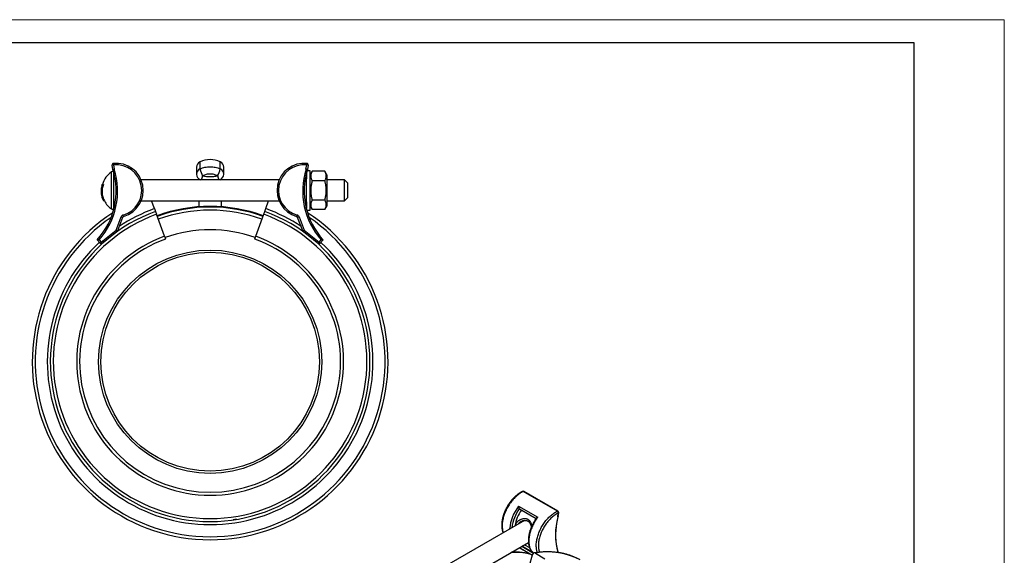
# Model space of a CAD drawing. Units: millimetres. Extents: x 0 to 420, y 0 to 297.
# Drawn here: x 202 to 420, y 179 to 297 of the extents above; entities that cross this region are included whole.
import ezdxf

# ---------------------------------------------------------------- set-up
doc = ezdxf.new("R2010")
doc.units = ezdxf.units.MM

# ---------------------------------------------------------------- blocks, each defined once
blk = doc.blocks.new('FRAME-2015-A3')
at = {"color": 7, "linetype": 'Continuous', "lineweight": 25}
for p, q in [((5, 292), (400, 292)), ((400, 292), (400, 67))]:
    blk.add_line(p, q, dxfattribs=at)

msp = doc.modelspace()

# ---------------------------------------------------------------- linework, layer by layer
at = {"color": 7, "linetype": 'Continuous', "lineweight": 18}
for p in [(0, 297), (420, 0)]:
    msp.add_line(p, (420, 297), dxfattribs=at)
at = {"color": 8, "linetype": 'Continuous', "lineweight": 25}
for p, q in [((242.18, 264.03), (242.18, 265.59)), ((246.66, 264.03), (246.66, 265.59)), ((222.61, 259.28), (222.61, 263.39)), ((223.21, 262.78), (223.13, 262.78)), ((246.66, 261.65), (246.64, 261.61)), ((265.71, 262.78), (265.63, 262.78)), ((222.61, 255.17), (222.61, 259.28)), ((223.27, 255.78), (223.13, 255.78)), ((265.71, 255.78), (265.57, 255.78)), ((313.93, 180.99), (315.04, 180.35)), ((312.92, 180.41), (313, 180.23)), ((313, 180.23), (315.67, 178.68)), ((315.95, 179.13), (313.33, 180.64))]:
    msp.add_line(p, q, dxfattribs=at)
at = {"color": 7, "linetype": 'Continuous', "lineweight": 25}
for p, q in [((223.08, 264.92), (222.75, 264.87)), ((222.9, 263.89), (222.75, 264.87)), ((223.08, 264.92), (223.04, 265.25)), ((223.08, 264.92), (223.23, 263.97)), ((241.42, 264.39), (241.42, 262.86)), ((247.42, 262.86), (247.42, 264.39)), ((265.61, 263.97), (265.76, 264.92)), ((265.8, 265.25), (265.76, 264.92)), ((266.09, 264.87), (265.76, 264.92)), ((266.54, 263.61), (265.85, 263.61)), ((266.09, 264.87), (265.94, 263.89)), ((266.54, 254.95), (266.54, 263.61)), ((266.97, 263.5), (266.54, 262.76)), ((266.97, 263.5), (266.98, 263.51)), ((269.78, 263.51), (266.98, 263.51)), ((269.78, 263.51), (269.78, 263.5)), ((270.21, 262.76), (269.78, 263.5)), ((223.13, 260.84), (223.13, 262.78)), ((259.68, 261.61), (229.16, 261.61)), ((241.92, 261.82), (241.92, 261.61)), ((246.92, 261.61), (246.92, 261.82)), ((265.71, 262.78), (265.71, 261.84)), ((265.71, 256.73), (265.71, 261.84)), ((269.78, 261.38), (266.98, 261.38)), ((270.21, 262.76), (270.21, 255.8)), ((274.13, 261.61), (270.21, 261.61)), ((274.8, 260.95), (274.13, 261.61)), ((274.13, 256.95), (274.13, 261.61)), ((220.35, 259.63), (220.31, 259.63)), ((220.33, 259.85), (220.33, 259.85)), ((220.38, 259.85), (220.33, 259.85)), ((220.4, 260.31), (220.48, 260.31)), ((220.47, 260.61), (220.65, 260.61)), ((220.83, 260.61), (220.65, 260.61)), ((223.13, 259.28), (223.13, 260.84)), ((223.13, 257.72), (223.13, 259.28)), ((274.8, 260.95), (274.8, 257.61)), ((221.04, 256.95), (220.85, 256.95)), ((223.13, 255.78), (223.13, 257.72)), ((229.16, 256.95), (259.68, 256.95)), ((232.11, 255.26), (231.49, 256.95)), ((241.92, 256.95), (241.92, 255.67)), ((246.92, 255.67), (246.92, 256.95)), ((256.73, 255.26), (257.35, 256.95)), ((269.78, 257.15), (266.98, 257.15)), ((270.21, 256.95), (274.13, 256.95)), ((274.13, 256.95), (274.8, 257.61)), ((232.11, 255.26), (232.33, 254.63)), ((256.5, 254.63), (256.73, 255.26)), ((265.71, 256.73), (265.71, 255.78)), ((265.71, 255.18), (265.71, 255.44)), ((265.77, 254.95), (266.54, 254.95)), ((266.54, 255.8), (266.97, 255.06)), ((269.78, 255.05), (266.98, 255.05)), ((269.78, 255.06), (270.21, 255.8)), ((223.63, 250.49), (224.76, 253.43)), ((225.07, 253.31), (223.94, 250.37)), ((225.07, 253.31), (224.76, 253.43)), ((225.29, 253.52), (225.2, 253.84)), ((232.33, 254.63), (232.56, 254.01)), ((234.33, 249.15), (232.56, 254.01)), ((254.51, 249.15), (256.28, 254.01)), ((256.28, 254.01), (256.5, 254.63)), ((263.64, 253.84), (263.55, 253.52)), ((264.08, 253.43), (263.76, 253.31)), ((264.9, 250.37), (263.76, 253.31)), ((264.08, 253.43), (265.21, 250.49)), ((220.33, 247.82), (223.63, 250.49)), ((223.84, 250.23), (223.63, 250.49)), ((223.94, 250.37), (223.63, 250.49)), ((265.21, 250.49), (264.9, 250.37)), ((265.21, 250.49), (265, 250.23)), ((265.21, 250.49), (268.51, 247.82)), ((220.07, 247.61), (219.44, 248.39)), ((219.88, 248.38), (220.33, 247.82)), ((223.84, 250.23), (220.54, 247.56)), ((234.33, 249.15), (234.55, 248.55)), ((254.29, 248.55), (254.51, 249.15)), ((268.3, 247.56), (265, 250.23)), ((268.51, 247.82), (268.96, 248.38)), ((269.39, 248.39), (268.76, 247.61)), ((220.33, 247.82), (220.07, 247.61)), ((220.54, 247.56), (220.33, 247.82)), ((268.51, 247.82), (268.3, 247.56)), ((268.76, 247.61), (268.51, 247.82)), ((321.18, 188.39), (313.64, 192.74)), ((321.32, 188.39), (313.78, 192.75)), ((312.6, 189.5), (316.84, 187.05)), ((312.79, 188.92), (316.48, 186.79)), ((321.28, 187.13), (321.39, 187.97)), ((321.38, 187.21), (321.49, 188.06)), ((313.92, 186.37), (291.12, 173.21)), ((295.39, 170.29), (314.79, 181.49)), ((314.69, 181.43), (314.8, 181.36)), ((312.89, 180.39), (312.91, 180.32)), ((313.05, 180.16), (315.66, 178.66)), ((313.33, 180.64), (315.94, 179.13)), ((315.05, 176.37), (315.7, 178.79)), ((315.94, 179.14), (315.95, 179.13)), ((316.33, 179.12), (318.45, 177.89))]:
    msp.add_line(p, q, dxfattribs=at)
at = {"color": 8, "linetype": 'Continuous', "lineweight": 25, "flags": 128}
for points in [[(313.64, 192.74), (313.45, 192.65), (313.26, 192.55), (313.07, 192.44), (312.89, 192.32), (312.7, 192.19), (312.52, 192.05), (312.33, 191.9), (312.15, 191.75), (311.97, 191.59), (311.79, 191.42), (311.62, 191.24), (311.44, 191.05), (311.28, 190.86), (311.11, 190.66), (310.95, 190.46), (310.8, 190.25), (310.64, 190.03), (310.5, 189.81), (310.36, 189.59), (310.22, 189.36), (310.09, 189.13), (309.97, 188.9), (309.85, 188.66), (309.74, 188.42), (309.64, 188.18), (309.54, 187.94), (309.45, 187.7), (309.37, 187.46), (309.29, 187.21), (309.23, 186.97), (309.17, 186.73), (309.12, 186.5), (309.07, 186.26), (309.04, 186.03), (309.01, 185.8), (308.99, 185.57), (308.98, 185.35), (308.98, 185.13), (308.98, 184.92), (309, 184.71), (309.02, 184.51), (309.05, 184.32), (309.09, 184.13), (309.14, 183.94), (309.19, 183.77), (309.23, 183.66)], [(316.79, 179.27), (316.73, 179.41), (316.68, 179.59), (316.63, 179.77), (316.59, 179.96), (316.56, 180.16), (316.54, 180.36), (316.53, 180.57), (316.52, 180.78), (316.52, 181), (316.53, 181.22), (316.55, 181.45), (316.58, 181.67), (316.62, 181.91), (316.66, 182.14), (316.71, 182.38), (316.77, 182.62), (316.84, 182.86), (316.91, 183.1), (316.99, 183.34), (317.08, 183.59), (317.18, 183.83), (317.28, 184.07), (317.39, 184.31), (317.51, 184.54), (317.63, 184.78), (317.76, 185.01), (317.9, 185.23), (318.04, 185.46), (318.19, 185.68), (318.34, 185.89), (318.49, 186.1), (318.65, 186.31), (318.82, 186.51), (318.99, 186.7), (319.16, 186.88), (319.33, 187.06), (319.51, 187.23), (319.69, 187.4), (319.87, 187.55), (320.06, 187.7), (320.24, 187.84), (320.43, 187.97), (320.62, 188.09), (320.8, 188.2), (320.99, 188.3), (321.18, 188.39)], [(321.39, 187.97), (321.21, 187.88), (321.03, 187.78), (320.84, 187.67), (320.66, 187.55), (320.48, 187.43), (320.3, 187.29), (320.12, 187.15), (319.95, 186.99), (319.77, 186.83), (319.6, 186.66), (319.43, 186.49), (319.26, 186.3), (319.1, 186.12), (318.94, 185.92), (318.79, 185.72), (318.64, 185.51), (318.49, 185.3), (318.35, 185.08), (318.22, 184.86), (318.09, 184.64), (317.97, 184.41), (317.85, 184.18), (317.74, 183.95), (317.64, 183.72), (317.54, 183.49), (317.46, 183.25), (317.37, 183.01), (317.3, 182.78), (317.23, 182.54), (317.18, 182.31), (317.12, 182.08), (317.08, 181.85), (317.05, 181.62), (317.02, 181.4), (317, 181.18), (316.99, 180.96), (316.99, 180.75), (317, 180.55), (317.02, 180.35), (317.04, 180.15), (317.07, 179.96), (317.11, 179.78), (317.16, 179.6), (317.21, 179.44), (317.26, 179.32)], [(316.84, 187.05), (316.68, 186.84), (316.53, 186.62), (316.38, 186.4), (316.24, 186.17), (316.1, 185.94), (315.97, 185.71), (315.85, 185.47), (315.73, 185.23), (315.62, 184.99), (315.52, 184.75), (315.42, 184.5), (315.33, 184.26), (315.25, 184.01), (315.17, 183.77), (315.11, 183.53), (315.05, 183.28), (315, 183.04), (314.96, 182.81), (314.92, 182.57), (314.9, 182.34), (314.88, 182.11), (314.87, 181.89), (314.87, 181.67), (314.88, 181.46), (314.9, 181.25), (314.92, 181.05), (314.96, 180.85), (315, 180.66), (315.05, 180.48), (315.11, 180.3), (315.17, 180.14), (315.25, 179.98), (315.33, 179.83), (315.42, 179.69), (315.51, 179.56), (315.62, 179.43), (315.73, 179.32), (315.85, 179.22), (315.95, 179.13)]]:
    msp.add_lwpolyline(points, dxfattribs=at)
at = {"color": 7, "linetype": 'Continuous', "lineweight": 25, "flags": 128}
msp.add_lwpolyline([(312.79, 188.92), (312.78, 188.93), (312.76, 188.94)], dxfattribs=at)
at = {"color": 7, "linetype": 'Continuous', "lineweight": 25}
for radius in [24.67, 24.17]:
    msp.add_circle((244.42, 221.43), radius, dxfattribs=at)
for centre, radius, start, end in [((242.75, 264.39), 1.33, 115.4633, 180), ((244.42, 260.89), 5.21, 64.5367, 115.4633), ((246.09, 264.39), 1.33, 0, 64.5367), ((207.75, 259.13), 15.88, 317.4305, 17.4305), ((207.75, 259.13), 16.21, 318.4478, 17.3431), ((222.8, 263.11), 0.333, 33.4005, 124.8944), ((223.08, 264.92), 0.333, 95.6091, 188.9814), ((223.63, 259.28), 6, 286.0933, 95.6091), ((223.63, 259.28), 5.67, 286.0933, 95.6091), ((247.92, 265.35), 5.9, 192.9936, 208.6968), ((241.02, 265.31), 5.78, 331.1426, 347.167), ((265.21, 259.28), 6, 84.3909, 253.9067), ((265.21, 259.28), 5.67, 84.3909, 253.9067), ((281.09, 259.13), 16.21, 162.6569, 221.5522), ((281.09, 259.13), 15.88, 162.5695, 222.5695), ((265.76, 264.92), 0.333, 351.0186, 84.3909), ((225.47, 259.28), 5.01, 124.8944, 164.556), ((242.75, 262.86), 1.33, 180, 248.7136), ((246.09, 262.86), 1.33, 291.2864, 0), ((225.47, 259.28), 5.17, 173.7118, 180.996), ((224.87, 259.37), 4.56, 176.7724, 185.3527), ((224.87, 259.27), 4.58, 180.9986, 189.591), ((224.87, 259.27), 4.58, 172.7497, 175.4888), ((224.88, 259.11), 4.56, 164.7004, 182.0509), ((224.9, 259.01), 4.54, 159.2879, 206.9624), ((225.47, 259.28), 5.17, 165.0653, 168.4787), ((224.92, 259.01), 4.4, 158.5588, 207.9439), ((224.9, 259.11), 4.58, 187.6147, 196.3479), ((225.47, 259.28), 5.17, 196.3395, 206.8083), ((225.47, 259.28), 5.01, 207.7762, 235.1056), ((222.8, 255.45), 0.333, 235.1056, 0), ((223.8, 255.45), 0.667, 180, 195.5163), ((244.42, 221.43), 34.33, 70, 110), ((244.42, 221.43), 34.17, 70, 110), ((265.04, 255.45), 0.667, 344.4837, 0), ((244.42, 221.43), 39.33, 123.1801, 56.8199), ((244.42, 221.43), 35.33, 110, 70), ((244.42, 221.43), 34.67, 110, 70), ((225.38, 253.2), 0.667, 106.0933, 158.9814), ((225.38, 253.2), 0.333, 106.0933, 158.9814), ((263.45, 253.2), 0.333, 21.0186, 73.9067), ((263.45, 253.2), 0.667, 21.0186, 73.9067), ((223.63, 250.49), 0.333, 308.9814, 338.9814), ((244.42, 221.43), 29.17, 70, 110), ((265.21, 250.49), 0.333, 201.0186, 231.0186), ((244.42, 221.43), 29.5, 110, 70), ((244.42, 221.43), 28.85, 110, 70), ((220.33, 247.82), 0.333, 218.9814, 308.9814), ((268.51, 247.82), 0.333, 231.0186, 321.0186), ((313.61, 192.46), 0.333, 60.0027, 114.8855), ((319.18, 184.18), 7.41, 142.9272, 172.2985), ((320.92, 187.99), 0.473, 357.0151, 56.6682), ((321.16, 188.1), 0.333, 352.7708, 60.0027), ((313.22, 180.45), 0.333, 202.3844, 240.0027), ((316.13, 178.73), 0.437, 62.8143, 172.6327)]:
    msp.add_arc(centre, radius, start, end, dxfattribs=at)
at = {"color": 8, "linetype": 'Continuous', "lineweight": 25}
for centre, radius, start, end in [((242.71, 262.85), 1.3, 114.4112, 179.6663), ((246.12, 262.85), 1.3, 0.3337, 65.5888), ((234.93, 264.24), 8.01, 340.8418, 347.6006), ((253.91, 264.24), 8.01, 192.3994, 199.1582), ((244.42, 221.43), 36, 110, 123.9937), ((244.42, 221.43), 33.5, 70, 110), ((244.42, 221.43), 36, 56.0063, 70), ((244.42, 221.43), 38.67, 124.4977, 55.5023), ((244.42, 221.43), 36, 132.8922, 47.1078), ((313.54, 192.6), 0.176, 55.7563, 111.5508), ((313.71, 192.61), 0.151, 63.465, 120.1295), ((319.88, 183.76), 9.27, 141.7538, 175.5648), ((319.9, 183.73), 8.83, 143.8732, 173.3369), ((321.25, 188.26), 0.151, 63.465, 120.1295), ((321.36, 188.1), 0.13, 283.8233, 345.6559), ((335.94, 183.18), 15.18, 164.9168, 194.9514), ((311.76, 165.18), 14.13, 75.4192, 93.126), ((313.1, 180.4), 0.202, 203.0178, 241.1305), ((313.12, 180.27), 0.129, 200.9377, 238.6686), ((319.15, 164.04), 15.35, 62.4335, 100.6088)]:
    msp.add_arc(centre, radius, start, end, dxfattribs=at)
at = {"color": 7, "linetype": 'Continuous', "lineweight": 25}
for points, knots in [([(223.23, 263.97), (223.22, 263.97), (223.2, 263.96), (223.16, 263.95), (223.1, 263.94), (223.05, 263.93), (223.01, 263.91), (222.97, 263.91), (222.94, 263.9), (222.92, 263.89), (222.9, 263.89), (222.9, 263.89), (222.9, 263.89)], [0, 0, 0, 0, 0.010558, 0.142683, 0.248592, 0.357555, 0.463192, 0.571874, 0.677377, 0.785931, 0.891435, 1, 1, 1, 1]), ([(242.18, 264.03), (242.35, 264.11), (242.53, 264.18), (242.9, 264.3), (243.09, 264.35), (243.65, 264.48), (244.04, 264.52), (244.61, 264.52), (244.81, 264.51), (245.19, 264.47), (245.38, 264.44), (245.94, 264.31), (246.31, 264.19), (246.66, 264.03)], [0, 0, 0, 0, 0.125, 0.125, 0.25, 0.25, 0.5, 0.5, 0.625, 0.625, 0.75, 0.75, 1, 1, 1, 1]), ([(265.94, 263.89), (265.94, 263.89), (265.93, 263.89), (265.92, 263.89), (265.9, 263.9), (265.87, 263.91), (265.83, 263.91), (265.79, 263.93), (265.74, 263.94), (265.68, 263.95), (265.64, 263.96), (265.61, 263.97), (265.61, 263.97)], [0, 0, 0, 0, 0.105503, 0.214069, 0.319571, 0.428126, 0.533762, 0.642445, 0.748352, 0.857317, 0.989442, 1, 1, 1, 1]), ([(266.98, 263.51), (266.95, 263.47), (266.9, 263.38), (266.83, 263.23), (266.76, 263.06), (266.7, 262.88), (266.67, 262.7), (266.65, 262.52), (266.65, 262.34), (266.67, 262.15), (266.72, 261.96), (266.79, 261.76), (266.87, 261.57), (266.94, 261.44), (266.98, 261.38)], [0, 0, 0, 0, 0.065646, 0.131345, 0.214483, 0.297659, 0.380776, 0.465956, 0.551206, 0.636387, 0.726844, 0.81731, 0.908651, 1, 1, 1, 1]), ([(269.78, 261.38), (269.81, 261.44), (269.88, 261.57), (269.97, 261.76), (270.03, 261.96), (270.08, 262.15), (270.1, 262.33), (270.11, 262.51), (270.09, 262.69), (270.05, 262.88), (269.99, 263.06), (269.93, 263.23), (269.85, 263.38), (269.8, 263.47), (269.78, 263.51)], [0, 0, 0, 0, 0.0905222, 0.1810367, 0.2723293, 0.3636129, 0.4466553, 0.5297608, 0.6128016, 0.6980568, 0.7833762, 0.868655, 0.9342993, 1, 1, 1, 1]), ([(223.13, 262.78), (223.13, 262.8), (223.13, 262.85), (223.13, 262.91), (223.13, 262.96), (223.13, 263.01), (223.13, 263.05), (223.13, 263.07), (223.13, 263.08)], [0, 0, 0, 0, 0.214853, 0.364496, 0.518484, 0.708187, 0.857468, 1, 1, 1, 1]), ([(246.09, 262.52), (245.82, 262.64), (245.55, 262.73), (245.14, 262.83), (244.99, 262.85), (244.71, 262.88), (244.56, 262.89), (244.13, 262.89), (243.85, 262.86), (243.29, 262.73), (243.01, 262.64), (242.75, 262.52)], [0, 0, 0, 0, 0.25, 0.25, 0.375, 0.375, 0.5, 0.5, 0.75, 0.75, 1, 1, 1, 1]), ([(242.75, 262.52), (243.3, 262.4), (243.86, 262.34), (244.69, 262.34), (244.97, 262.35), (245.53, 262.41), (245.81, 262.46), (246.09, 262.52)], [0, 0, 0, 0, 0.5, 0.5, 0.75, 0.75, 1, 1, 1, 1]), ([(265.71, 263.08), (265.71, 263.07), (265.71, 263.05), (265.71, 263.02), (265.71, 262.97), (265.71, 262.92), (265.71, 262.87), (265.71, 262.82), (265.71, 262.79), (265.71, 262.78)], [0, 0, 0, 0, 0.120571, 0.305245, 0.453934, 0.602624, 0.751309, 0.899993, 1, 1, 1, 1]), ([(266.98, 261.38), (266.94, 261.26), (266.87, 261.02), (266.79, 260.65), (266.72, 260.27), (266.68, 259.89), (266.65, 259.5), (266.65, 259.13), (266.66, 258.78), (266.7, 258.45), (266.75, 258.13), (266.81, 257.8), (266.89, 257.47), (266.95, 257.25), (266.98, 257.15)], [0, 0, 0, 0, 0.088189, 0.176406, 0.264569, 0.354701, 0.444902, 0.535016, 0.611794, 0.688624, 0.765415, 0.843593, 0.921806, 1, 1, 1, 1]), ([(269.78, 257.15), (269.81, 257.27), (269.88, 257.51), (269.96, 257.88), (270.03, 258.26), (270.08, 258.64), (270.1, 259.03), (270.11, 259.39), (270.09, 259.74), (270.05, 260.07), (270.01, 260.4), (269.94, 260.73), (269.87, 261.06), (269.81, 261.27), (269.78, 261.38)], [0, 0, 0, 0, 0.088189, 0.176406, 0.264569, 0.354701, 0.444902, 0.535016, 0.611794, 0.688624, 0.765415, 0.843593, 0.921806, 1, 1, 1, 1]), ([(266.98, 257.15), (266.95, 257.1), (266.9, 257.01), (266.83, 256.87), (266.77, 256.74), (266.72, 256.6), (266.69, 256.45), (266.66, 256.31), (266.65, 256.17), (266.65, 256.03), (266.66, 255.9), (266.68, 255.78), (266.71, 255.65), (266.75, 255.53), (266.79, 255.41), (266.86, 255.25), (266.93, 255.13), (266.98, 255.05)], [0, 0, 0, 0, 0.066013, 0.132023, 0.198297, 0.264568, 0.331926, 0.399282, 0.467154, 0.535026, 0.592469, 0.649913, 0.70767, 0.765427, 0.823976, 0.882526, 1, 1, 1, 1]), ([(269.78, 255.05), (269.8, 255.09), (269.85, 255.18), (269.92, 255.32), (269.98, 255.46), (270.03, 255.6), (270.06, 255.74), (270.09, 255.88), (270.1, 256.03), (270.1, 256.16), (270.09, 256.29), (270.07, 256.42), (270.04, 256.54), (270.01, 256.66), (269.96, 256.78), (269.89, 256.95), (269.82, 257.07), (269.78, 257.15)], [0, 0, 0, 0, 0.066013, 0.132023, 0.198297, 0.264568, 0.331926, 0.399282, 0.467154, 0.535026, 0.592469, 0.649913, 0.70767, 0.765427, 0.823976, 0.882526, 1, 1, 1, 1]), ([(223.13, 255.45), (223.13, 255.45), (223.13, 255.46), (223.13, 255.48), (223.13, 255.5), (223.13, 255.54), (223.13, 255.59), (223.13, 255.64), (223.13, 255.69), (223.13, 255.74), (223.13, 255.77), (223.13, 255.78)], [0, 0, 0, 0, 0.1498, 0.257053, 0.364306, 0.497798, 0.605278, 0.712758, 0.820234, 0.92771, 1, 1, 1, 1]), ([(265.71, 255.78), (265.71, 255.76), (265.71, 255.71), (265.71, 255.65), (265.71, 255.6), (265.71, 255.55), (265.71, 255.51), (265.71, 255.48), (265.71, 255.46), (265.71, 255.45), (265.71, 255.45), (265.71, 255.45)], [0, 0, 0, 0, 0.1522722, 0.2598628, 0.3674529, 0.5019006, 0.6092283, 0.7165555, 0.8238859, 0.9312162, 1, 1, 1, 1]), ([(219.88, 248.38), (219.88, 248.38), (219.86, 248.38), (219.81, 248.38), (219.74, 248.38), (219.67, 248.38), (219.6, 248.39), (219.55, 248.39), (219.51, 248.39), (219.48, 248.39), (219.46, 248.39), (219.45, 248.39), (219.45, 248.39), (219.44, 248.39)], [0, 0, 0, 0, 0.00349, 0.11362, 0.225332, 0.356247, 0.49063, 0.591537, 0.695087, 0.770245, 0.847173, 0.922365, 1, 1, 1, 1]), ([(269.39, 248.39), (269.39, 248.39), (269.39, 248.39), (269.38, 248.39), (269.36, 248.39), (269.33, 248.39), (269.29, 248.39), (269.24, 248.39), (269.17, 248.38), (269.1, 248.38), (269.02, 248.38), (268.98, 248.38), (268.96, 248.38), (268.96, 248.38)], [0, 0, 0, 0, 0.075157, 0.152827, 0.227925, 0.304913, 0.405692, 0.509371, 0.640145, 0.774669, 0.884783, 0.99651, 1, 1, 1, 1]), ([(313.47, 192.76), (313.44, 192.75), (313.35, 192.7), (313.2, 192.62), (313.02, 192.52), (312.84, 192.41), (312.66, 192.29), (312.48, 192.17), (312.3, 192.03), (312.13, 191.89), (311.95, 191.74), (311.78, 191.59), (311.62, 191.42), (311.45, 191.25), (311.29, 191.08), (311.13, 190.9), (310.97, 190.71), (310.82, 190.52), (310.68, 190.32), (310.53, 190.12), (310.4, 189.91), (310.26, 189.7), (310.13, 189.49), (310.01, 189.28), (309.89, 189.06), (309.78, 188.84), (309.67, 188.61), (309.57, 188.39), (309.48, 188.16), (309.39, 187.93), (309.31, 187.71), (309.24, 187.48), (309.17, 187.25), (309.11, 187.02), (309.05, 186.8), (309.01, 186.57), (308.97, 186.35), (308.93, 186.13), (308.91, 185.91), (308.89, 185.69), (308.88, 185.48), (308.88, 185.27), (308.89, 185.06), (308.9, 184.86), (308.92, 184.66), (308.95, 184.47), (308.99, 184.28), (309.03, 184.1), (309.08, 183.93), (309.13, 183.77), (309.17, 183.68), (309.19, 183.64)], [0, 0, 0, 0, 0.011032, 0.031809, 0.052586, 0.073364, 0.094137, 0.114903, 0.13566, 0.156406, 0.177141, 0.197864, 0.218576, 0.239277, 0.259967, 0.280649, 0.301322, 0.321987, 0.342646, 0.3633, 0.38395, 0.404596, 0.425242, 0.445886, 0.466532, 0.487178, 0.507828, 0.528481, 0.54914, 0.569805, 0.590477, 0.611158, 0.631849, 0.652551, 0.673264, 0.693991, 0.71473, 0.735483, 0.75625, 0.777031, 0.797824, 0.818628, 0.839441, 0.86026, 0.881077, 0.901886, 0.922679, 0.943446, 0.964174, 0.98485, 1, 1, 1, 1]), ([(312.6, 189.5), (312.6, 189.5), (312.6, 189.47), (312.6, 189.42), (312.62, 189.35), (312.63, 189.27), (312.65, 189.19), (312.67, 189.12), (312.69, 189.07), (312.71, 189.03), (312.73, 188.99), (312.75, 188.96), (312.76, 188.95), (312.76, 188.94)], [0, 0, 0, 0, 0.00337, 0.131021, 0.260873, 0.392219, 0.526944, 0.623304, 0.722121, 0.790595, 0.860629, 0.929157, 1, 1, 1, 1]), ([(250.32, 186.6), (250.31, 186.59), (250.27, 186.59), (250.23, 186.58), (250.18, 186.57), (250.14, 186.56), (250.09, 186.56), (250.03, 186.55), (249.97, 186.54), (249.9, 186.53), (249.84, 186.52), (249.79, 186.51), (249.74, 186.5), (249.68, 186.49), (249.64, 186.49), (249.6, 186.48), (249.57, 186.48), (249.55, 186.47), (249.54, 186.47), (249.53, 186.47), (249.52, 186.47), (249.51, 186.47), (249.51, 186.47), (249.51, 186.47), (249.51, 186.47), (249.51, 186.47)], [0, 0, 0, 0, 0.0302312, 0.0536788, 0.0764562, 0.101883, 0.1250453, 0.1644485, 0.2060513, 0.250398, 0.2926771, 0.3342767, 0.3755524, 0.4358505, 0.5005804, 0.5556324, 0.6121461, 0.6647369, 0.7216598, 0.7801159, 0.8239783, 0.8681375, 0.9034709, 0.9465824, 1, 1, 1, 1]), ([(313.16, 186.12), (313.17, 186.13), (313.22, 186.16), (313.31, 186.2), (313.44, 186.26), (313.57, 186.31), (313.71, 186.34), (313.84, 186.36), (313.97, 186.38), (314.1, 186.38), (314.22, 186.37), (314.34, 186.35), (314.44, 186.33), (314.54, 186.29), (314.63, 186.25), (314.72, 186.19), (314.81, 186.13), (314.89, 186.06), (314.97, 185.98), (315.04, 185.88), (315.1, 185.79), (315.17, 185.68), (315.23, 185.56), (315.28, 185.44), (315.33, 185.3), (315.38, 185.16), (315.42, 185.04), (315.44, 184.96), (315.45, 184.93)], [0, 0, 0, 0, 0.009736, 0.055375, 0.101317, 0.147137, 0.192408, 0.236871, 0.28007, 0.322137, 0.362808, 0.402062, 0.440013, 0.476763, 0.512447, 0.548897, 0.585885, 0.623227, 0.660765, 0.698342, 0.736123, 0.772739, 0.81197, 0.852138, 0.893331, 0.935544, 0.978687, 1, 1, 1, 1]), ([(316.54, 186.88), (316.53, 186.86), (316.47, 186.79), (316.37, 186.64), (316.24, 186.43), (316.1, 186.22), (315.98, 186.01), (315.86, 185.79), (315.74, 185.57), (315.63, 185.35), (315.53, 185.12), (315.43, 184.9), (315.34, 184.67), (315.25, 184.44), (315.17, 184.22), (315.1, 183.99), (315.04, 183.76), (314.98, 183.53), (314.93, 183.31), (314.88, 183.08), (314.85, 182.86), (314.82, 182.64), (314.79, 182.42), (314.78, 182.21), (314.77, 181.99), (314.77, 181.79), (314.78, 181.58), (314.8, 181.38), (314.82, 181.19), (314.85, 181), (314.89, 180.81), (314.94, 180.63), (315, 180.46), (315.06, 180.29), (315.13, 180.13), (315.2, 179.98), (315.29, 179.84), (315.38, 179.7), (315.48, 179.57), (315.58, 179.46), (315.69, 179.34), (315.81, 179.24), (315.89, 179.18), (315.94, 179.14), (315.94, 179.14)], [0, 0, 0, 0, 0.004433, 0.029334, 0.054231, 0.079125, 0.104018, 0.12891, 0.153804, 0.1787, 0.203599, 0.228505, 0.253417, 0.278337, 0.303266, 0.328207, 0.35316, 0.378127, 0.403108, 0.428104, 0.453118, 0.478147, 0.503193, 0.528256, 0.553333, 0.578422, 0.60352, 0.628623, 0.65372, 0.678805, 0.703865, 0.728888, 0.753858, 0.77876, 0.803576, 0.828289, 0.852884, 0.87735, 0.90168, 0.925872, 0.949933, 0.973875, 0.997717, 1, 1, 1, 1]), ([(316.84, 187.05), (316.84, 187.05), (316.81, 187.04), (316.76, 187.02), (316.69, 186.99), (316.63, 186.96), (316.58, 186.92), (316.55, 186.89), (316.54, 186.88), (316.54, 186.88)], [0, 0, 0, 0, 0.005126, 0.199319, 0.396861, 0.596675, 0.801629, 0.948219, 1, 1, 1, 1]), ([(321.45, 179.24), (321.44, 179.24), (321.41, 179.34), (321.35, 179.52), (321.27, 179.78), (321.2, 180.05), (321.13, 180.33), (321.08, 180.62), (321.02, 180.91), (320.98, 181.2), (320.94, 181.5), (320.91, 181.81), (320.89, 182.12), (320.87, 182.44), (320.86, 182.76), (320.86, 183.09), (320.87, 183.42), (320.88, 183.75), (320.9, 184.09), (320.92, 184.43), (320.96, 184.78), (321, 185.13), (321.05, 185.48), (321.1, 185.83), (321.16, 186.19), (321.23, 186.55), (321.3, 186.89), (321.35, 187.11), (321.38, 187.2)], [0, 0, 0, 0, 0.003061, 0.043363, 0.083636, 0.123883, 0.16411, 0.204321, 0.244517, 0.284704, 0.324882, 0.365056, 0.405226, 0.445394, 0.485563, 0.525732, 0.565903, 0.606077, 0.646255, 0.686437, 0.726624, 0.766815, 0.807013, 0.847215, 0.887423, 0.927637, 0.967856, 1, 1, 1, 1]), ([(321.38, 187.2), (321.37, 187.2), (321.37, 187.18), (321.36, 187.17), (321.33, 187.15), (321.3, 187.13), (321.29, 187.13), (321.28, 187.13)], [0, 0, 0, 0, 0.168649, 0.414894, 0.668247, 0.975452, 1, 1, 1, 1]), ([(315.27, 178.88), (315.25, 178.89), (315.12, 178.93), (314.86, 178.99), (314.51, 179.07), (314.15, 179.14), (313.78, 179.2), (313.41, 179.25), (313.04, 179.29), (312.66, 179.33), (312.28, 179.35), (311.9, 179.36), (311.51, 179.37), (311.25, 179.37), (311.11, 179.36), (311.11, 179.36)], [0, 0, 0, 0, 0.01278, 0.102018, 0.191321, 0.280693, 0.370139, 0.459661, 0.549259, 0.638936, 0.728691, 0.818523, 0.908431, 0.998414, 1, 1, 1, 1]), ([(326.25, 177.64), (326.16, 177.69), (325.96, 177.8), (325.65, 177.95), (325.31, 178.11), (324.97, 178.27), (324.62, 178.41), (324.27, 178.54), (323.91, 178.66), (323.55, 178.78), (323.18, 178.88), (322.81, 178.98), (322.43, 179.06), (322.05, 179.14), (321.67, 179.21), (321.28, 179.26), (320.89, 179.31), (320.49, 179.35), (320.1, 179.38), (319.69, 179.4), (319.29, 179.41), (318.88, 179.41), (318.46, 179.4), (318.05, 179.39), (317.63, 179.36), (317.21, 179.32), (316.78, 179.27), (316.4, 179.22), (316.16, 179.19), (316.07, 179.17)], [0, 0, 0, 0, 0.029897, 0.067438, 0.104983, 0.142535, 0.180097, 0.217671, 0.25526, 0.292868, 0.330495, 0.368144, 0.405816, 0.443514, 0.481238, 0.518989, 0.556768, 0.594575, 0.63241, 0.670274, 0.708165, 0.746084, 0.784029, 0.821999, 0.859995, 0.898013, 0.936055, 0.974117, 1, 1, 1, 1])]:
    msp.add_open_spline(points, degree=3, knots=knots, dxfattribs=at)
at = {"color": 8, "linetype": 'Continuous', "lineweight": 25}
for points, knots in [([(242.2, 261.61), (242.19, 261.62), (242.19, 261.63), (242.18, 261.65), (242.18, 261.65)], [0, 0, 0, 0, 0.5347636, 1, 1, 1, 1]), ([(311.86, 185.18), (311.87, 185.24), (311.9, 185.35), (311.97, 185.52), (312.06, 185.68), (312.16, 185.84), (312.27, 185.99), (312.4, 186.13), (312.55, 186.26), (312.71, 186.38), (312.89, 186.49), (313.08, 186.59), (313.28, 186.67), (313.51, 186.74), (313.74, 186.78), (313.95, 186.79), (314.13, 186.78), (314.28, 186.75), (314.43, 186.71), (314.57, 186.65), (314.7, 186.58), (314.83, 186.49), (314.94, 186.39), (315.05, 186.26), (315.16, 186.12), (315.26, 185.95), (315.34, 185.77), (315.42, 185.57), (315.48, 185.37), (315.52, 185.23), (315.54, 185.15), (315.54, 185.15)], [0, 0, 0, 0, 0.034316, 0.071576, 0.107084, 0.142801, 0.179134, 0.215664, 0.253797, 0.292132, 0.331074, 0.37022, 0.413239, 0.456561, 0.50097, 0.545842, 0.575001, 0.604351, 0.634377, 0.664671, 0.693719, 0.723033, 0.753159, 0.783549, 0.8185, 0.85376, 0.889856, 0.926189, 0.962812, 0.999625, 1, 1, 1, 1]), ([(313.16, 186.12), (313.14, 186.11), (313.07, 186.07), (312.95, 185.99), (312.82, 185.88), (312.7, 185.77), (312.61, 185.67), (312.57, 185.6), (312.55, 185.58)], [0, 0, 0, 0, 0.079641, 0.294847, 0.510037, 0.701641, 0.893227, 1, 1, 1, 1])]:
    msp.add_open_spline(points, degree=3, knots=knots, dxfattribs=at)

# ---------------------------------------------------------------- block references
at = {"color": 7, "linetype": 'Continuous'}
msp.add_blockref('FRAME-2015-A3', (0, 0), dxfattribs=at)

doc.saveas('drawing.dxf')
